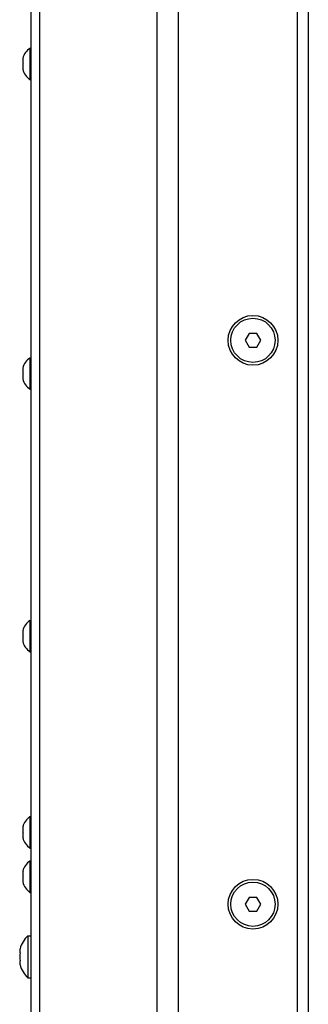
# Model space of a CAD drawing. Units: millimetres. Extents: x -412 to 1233, y -616 to 928.
# Drawn here: x 505 to 557, y -29 to 149 of the extents above; entities that cross this region are included whole.
import ezdxf

# ---------------------------------------------------------------- set-up
doc = ezdxf.new("R2010")
doc.units = ezdxf.units.MM
doc.header["$LTSCALE"] = 23.1
doc.layers.get('0').update_dxf_attribs({"linetype": 'CONTINUOUS'})
for name, color, linetype in [('000-SPOJ_MAT', 7, 'CONTINUOUS'), ('02___PRT_ALL_AXES', 7, 'CONTINUOUS'), ('ROUND', 7, 'CONTINUOUS')]:
    doc.layers.add(name, color=color, linetype=linetype)

msp = doc.modelspace()

# ---------------------------------------------------------------- linework, layer by layer
at = {"color": 3, "linetype": 'Continuous'}
msp.add_line((507.29, -124.67), (507.29, 408.33), dxfattribs=at)
at = {"color": 9, "linetype": 'Continuous'}
for p, q in [((508.9, -124.67), (508.9, 408.33)), ((530.07, -124.67), (530.07, 408.33)), ((533.96, -124.67), (533.96, 408.33))]:
    msp.add_line(p, q, dxfattribs=at)
at = {"color": 7, "linetype": 'Continuous'}
for p, q in [((546.7, 92.08), (545.98, 90.83)), ((545.98, 90.83), (546.7, 89.58)), ((548.14, 92.08), (546.7, 92.08)), ((548.86, 90.83), (548.14, 92.08)), ((548.14, 89.58), (548.86, 90.83)), ((546.7, 89.58), (548.14, 89.58)), ((546.7, -9.92), (545.98, -11.17)), ((548.14, -9.92), (546.7, -9.92)), ((548.86, -11.17), (548.14, -9.92)), ((545.98, -11.17), (546.7, -12.42)), ((546.7, -12.42), (548.14, -12.42)), ((548.14, -12.42), (548.86, -11.17)), ((506.69, -16.87), (507.29, -16.87)), ((506.69, -16.87), (506.69, -24.47)), ((505.25, -19.43), (505.24, -19.53)), ((505.24, -19.53), (505.24, -19.64)), ((505.26, -19.36), (505.25, -19.43)), ((505.27, -19.33), (505.26, -19.36)), ((505.29, -19.23), (505.27, -19.33)), ((505.24, -19.64), (505.25, -19.7)), ((505.25, -19.7), (505.25, -19.74)), ((505.25, -19.74), (505.26, -19.8)), ((505.26, -19.8), (505.27, -19.84)), ((505.27, -19.84), (505.29, -19.95)), ((505.25, -21.64), (505.24, -21.7)), ((505.24, -21.7), (505.24, -21.75)), ((505.24, -21.75), (505.24, -21.8)), ((505.24, -21.8), (505.25, -21.91)), ((505.27, -21.49), (505.25, -21.6)), ((505.25, -21.6), (505.25, -21.64)), ((505.25, -21.91), (505.27, -22.01)), ((505.29, -21.39), (505.27, -21.49)), ((505.27, -22.01), (505.29, -22.11)), ((506.69, -24.47), (507.29, -24.47))]:
    msp.add_line(p, q, dxfattribs=at)
for centre in [(547.42, 90.83), (547.42, -11.17)]:
    msp.add_circle(centre, 4, dxfattribs=at)
for radius, start, end in [(5.31, 134.3327, 164.2349), (5.16, 171.9654, 188.0346), (5.31, 195.7651, 225.6673)]:
    msp.add_arc((510.41, -20.67), radius, start, end, dxfattribs=at)
at = {"layer": '000-SPOJ_MAT', "color": 7, "linetype": 'Continuous'}
for p, q in [((507.09, 143.68), (507.09, 137.98)), ((507.09, 143.68), (507.29, 143.68)), ((505.79, 141.83), (505.84, 141.83)), ((505.84, 141.83), (505.82, 141.72)), ((505.82, 140.94), (505.84, 140.83)), ((505.84, 140.83), (505.82, 140.72)), ((505.84, 139.83), (505.79, 139.83)), ((505.82, 139.94), (505.84, 139.83)), ((507.09, 137.98), (507.29, 137.98)), ((507.09, 87.68), (507.09, 81.98)), ((507.09, 87.68), (507.29, 87.68)), ((505.79, 85.83), (505.84, 85.83)), ((505.84, 85.83), (505.82, 85.72)), ((505.84, 83.83), (505.79, 83.83)), ((505.82, 84.94), (505.84, 84.83)), ((505.84, 84.83), (505.82, 84.72)), ((505.82, 83.94), (505.84, 83.83)), ((507.09, 81.98), (507.29, 81.98)), ((507.09, 40.18), (507.09, 34.48)), ((507.09, 40.18), (507.29, 40.18)), ((505.79, 38.33), (505.84, 38.33)), ((505.84, 38.33), (505.82, 38.22)), ((505.82, 37.44), (505.84, 37.33)), ((505.84, 36.33), (505.79, 36.33)), ((505.84, 37.33), (505.82, 37.22)), ((505.82, 36.44), (505.84, 36.33)), ((507.09, 34.48), (507.29, 34.48)), ((507.09, 4.68), (507.09, -1.02)), ((507.09, 4.68), (507.29, 4.68)), ((505.79, 2.83), (505.84, 2.83)), ((505.84, 2.83), (505.82, 2.72)), ((505.82, 1.94), (505.84, 1.83)), ((505.84, 1.83), (505.82, 1.72)), ((505.84, 0.83), (505.79, 0.83)), ((505.82, 0.94), (505.84, 0.83)), ((507.09, -1.02), (507.29, -1.02)), ((507.09, -3.32), (507.09, -9.02)), ((507.09, -3.32), (507.29, -3.32)), ((505.79, -5.17), (505.84, -5.17)), ((505.84, -5.17), (505.82, -5.28)), ((505.82, -6.06), (505.84, -6.17)), ((505.84, -6.17), (505.82, -6.28)), ((505.82, -7.06), (505.84, -7.17)), ((505.84, -7.17), (505.79, -7.17)), ((507.09, -9.02), (507.29, -9.02))]:
    msp.add_line(p, q, dxfattribs=at)
for points in [[(505.82, 141.72), (505.8, 141.61), (505.79, 141.5), (505.79, 141.39), (505.79, 141.28), (505.79, 141.16), (505.8, 141.05), (505.82, 140.94)], [(505.82, 140.72), (505.8, 140.61), (505.79, 140.5), (505.79, 140.39), (505.79, 140.27), (505.79, 140.16), (505.8, 140.05), (505.82, 139.94)], [(505.82, 85.72), (505.8, 85.61), (505.79, 85.5), (505.79, 85.39), (505.79, 85.28), (505.79, 85.16), (505.8, 85.05), (505.82, 84.94)], [(505.82, 84.72), (505.8, 84.61), (505.79, 84.5), (505.79, 84.39), (505.79, 84.27), (505.79, 84.16), (505.8, 84.05), (505.82, 83.94)], [(505.82, 38.22), (505.8, 38.11), (505.79, 38), (505.79, 37.89), (505.79, 37.78), (505.79, 37.66), (505.8, 37.55), (505.82, 37.44)], [(505.82, 37.22), (505.8, 37.11), (505.79, 37), (505.79, 36.89), (505.79, 36.77), (505.79, 36.66), (505.8, 36.55), (505.82, 36.44)], [(505.82, 2.72), (505.8, 2.61), (505.79, 2.5), (505.79, 2.39), (505.79, 2.28), (505.79, 2.16), (505.8, 2.05), (505.82, 1.94)], [(505.82, 1.72), (505.8, 1.61), (505.79, 1.5), (505.79, 1.39), (505.79, 1.27), (505.79, 1.16), (505.8, 1.05), (505.82, 0.94)], [(505.82, -5.28), (505.8, -5.39), (505.79, -5.5), (505.79, -5.61), (505.79, -5.72), (505.79, -5.84), (505.8, -5.95), (505.82, -6.06)], [(505.82, -6.28), (505.8, -6.39), (505.79, -6.5), (505.79, -6.61), (505.79, -6.73), (505.79, -6.84), (505.8, -6.95), (505.82, -7.06)]]:
    msp.add_lwpolyline(points, dxfattribs=at)
for centre, start, end in [((509.17, 140.83), 126.0686, 163.5237), ((509.17, 140.83), 196.4763, 233.9314), ((509.17, 84.83), 126.0686, 163.5237), ((509.17, 84.83), 196.4763, 233.9314), ((509.17, 37.33), 126.0686, 163.5237), ((509.17, 37.33), 196.4763, 233.9314), ((509.17, 1.83), 126.0686, 163.5237), ((509.17, 1.83), 196.4763, 233.9314), ((509.17, -6.17), 126.0686, 163.5237), ((509.17, -6.17), 196.4763, 233.9314)]:
    msp.add_arc(centre, 3.53, start, end, dxfattribs=at)
at = {"layer": '02___PRT_ALL_AXES', "color": 3, "linetype": 'Continuous'}
for centre in [(547.42, 90.83), (547.42, -11.17)]:
    msp.add_circle(centre, 4.5, dxfattribs=at)
at = {"layer": 'ROUND', "color": 3, "linetype": 'Continuous'}
msp.add_line((555.42, 404.33), (555.42, -120.67), dxfattribs=at)
at = {"layer": 'ROUND', "color": 7, "linetype": 'Continuous'}
msp.add_line((557.42, 404.33), (557.42, -120.67), dxfattribs=at)

doc.saveas('drawing.dxf')
